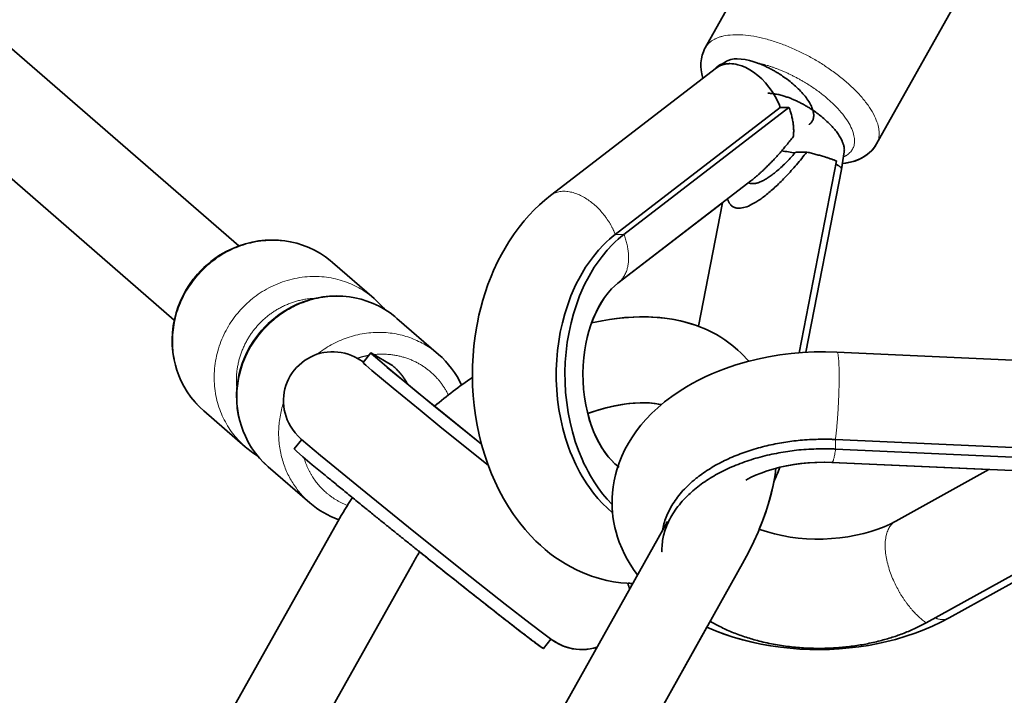
# Model space of a CAD drawing. Units: millimetres. Extents: x -5734 to 4630, y -29624 to 8887.
# Drawn here: x -2403 to -2243, y 353 to 463 of the extents above; entities that cross this region are included whole.
import ezdxf

# ---------------------------------------------------------------- set-up
doc = ezdxf.new("R2010")
doc.units = ezdxf.units.MM
doc.styles.add('Millimeter Klein', font='arial.ttf')
doc.dimstyles.new('Millimeter Klein', dxfattribs={"dimscale": 45, "dimtxt": 2.5, "dimasz": 3, "dimexe": 1, "dimexo": 0.5, "dimgap": 0.8, "dimtad": 1, "dimtoh": 1, "dimzin": 1, "dimdsep": 46, "dimtxsty": 'Millimeter Klein', "dimcen": 2.5, "dimadec": 1, "dimazin": 1, "dimtfac": 1, "dimtdec": 4, "dimtix": 1, "dimtofl": 0, "dimtmove": 1, "dimatfit": 3, "dimfxl": 1, "dimtolj": 1, "dimtzin": 1, "dimarcsym": 0})

# ---------------------------------------------------------------- blocks, each defined once
blk = doc.blocks.new('*D1')
at = {"color": 0, "lineweight": -2, "transparency": 16777216}
for p, q in [((-1498.53, 2670.05), (-5443.4, 2670.05)), ((-5398.4, 2445.05), (-5398.4, 2160.57)), ((-5398.4, 225), (-5398.4, 1157.11)), ((-3623.84, 0), (-5443.4, 0))]:
    blk.add_line(p, q, dxfattribs=at)
at = {"color": 0, "transparency": 16777216}
for points in [[(-5435.9, 2445.05), (-5360.9, 2445.05), (-5398.4, 2670.05)], [(-5435.9, 225), (-5360.9, 225), (-5398.4, 0)]]:
    blk.add_solid(points, dxfattribs=at)
at = {"layer": 'Defpoints', "color": 0, "transparency": 16777216}
for p in [(-1476.03, 2670.05), (-5398.4, 0), (-3601.34, 0)]:
    blk.add_point(p, dxfattribs=at)
at = {"color": 0, "transparency": 16777216, "insert": (-5398.4, 1658.84), "char_height": 225, "attachment_point": 5, "rotation": 90, "style": 'Millimeter Klein'}
blk.add_mtext('\\A1;2,70 m', dxfattribs=at)
blk = doc.blocks.new('*D2')
at = {"color": 0, "lineweight": -2, "transparency": 16777216}
for p, q in [((-3945.54, 1359.42), (-3945.54, 1584.42)), ((-2399.48, 1359.42), (-3990.54, 1359.42)), ((-3945.54, 225), (-3945.54, 1134.42)), ((-3621.24, 0), (-3990.54, 0))]:
    blk.add_line(p, q, dxfattribs=at)
at = {"color": 0, "transparency": 16777216}
for points in [[(-3983.04, 1134.42), (-3908.04, 1134.42), (-3945.54, 1359.42)], [(-3983.04, 225), (-3908.04, 225), (-3945.54, 0)]]:
    blk.add_solid(points, dxfattribs=at)
at = {"layer": 'Defpoints', "color": 0, "transparency": 16777216}
for p in [(-3945.54, 1359.42), (-2376.98, 1359.42), (-3598.74, 0)]:
    blk.add_point(p, dxfattribs=at)
at = {"color": 0, "transparency": 16777216, "insert": (-3945.54, 2073.64), "char_height": 225, "attachment_point": 5, "rotation": 90, "style": 'Millimeter Klein'}
blk.add_mtext('\\A1;1,35 m', dxfattribs=at)

msp = doc.modelspace()

# ---------------------------------------------------------------- linework, layer by layer
at = {"lineweight": 35}
for p, q in [((-2367.532, 426.607), (-2617.291, 643.394)), ((-2378.02, 414.523), (-2626.942, 630.585)), ((-2600.714, 629.006), (-2367.532, 426.607)), ((-2610.583, 616.385), (-2378.02, 414.523)), ((-2278.768, 481.612), (-2291.52, 458.902)), ((-2250.866, 465.945), (-2263.618, 443.234)), ((-2250.866, 465.945), (-2263.618, 443.234)), ((-2316.726, 434.834), (-2289.701, 455.604)), ((-2289.514, 455.738), (-2288.144, 456.642)), ((-2306.194, 428.491), (-2279.306, 449.156)), ((-2304.78, 428.491), (-2277.892, 449.156)), ((-2279.306, 449.156), (-2277.892, 449.156)), ((-2276.889, 441.752), (-2276.754, 441.896)), ((-2276.754, 441.896), (-2274.977, 441.896)), ((-2268.899, 441.943), (-2269.323, 439.098)), ((-2270.139, 440.45), (-2276.232, 409.222)), ((-2269.183, 440.04), (-2269.323, 439.098)), ((-2269.325, 439.088), (-2275.138, 409.297)), ((-2269.325, 439.088), (-2275.138, 409.296)), ((-2269.323, 439.098), (-2269.325, 439.088)), ((-2269.325, 439.088), (-2269.323, 439.098)), ((-2305.758, 420.562), (-2284.117, 437.193)), ((-2305.758, 420.562), (-2288.725, 433.652)), ((-2288.725, 433.652), (-2292.651, 413.53)), ((-2345.476, 418.056), (-2352.239, 423.927)), ((-2352.239, 423.927), (-2345.476, 418.056)), ((-2334.981, 408.946), (-2341.744, 414.816)), ((-2341.744, 414.816), (-2334.981, 408.946)), ((-2345.985, 409.18), (-2347.235, 407.618)), ((-2345.887, 409.14), (-2342.566, 407.188)), ((-2226.814, 407.369), (-2270.073, 409.326)), ((-2348.087, 408.232), (-2347.173, 407.696)), ((-2366.451, 393.889), (-2373.214, 399.76)), ((-2373.214, 399.76), (-2366.451, 393.889)), ((-2357.267, 395.092), (-2358.486, 393.57)), ((-2227.226, 393.141), (-2270.332, 395.091)), ((-2227.2, 391.579), (-2270.306, 393.53)), ((-2355.956, 384.779), (-2362.719, 390.649)), ((-2362.719, 390.649), (-2355.956, 384.779)), ((-2270.887, 391.345), (-2245.313, 390.188)), ((-2229.739, 389.482), (-2270.887, 391.345)), ((-2260.511, 381.775), (-2245.312, 390.188)), ((-2219.291, 384.017), (-2251.794, 366.027)), ((-2251.794, 366.027), (-2219.291, 384.017)), ((-2351.395, 381.738), (-2373.381, 342.581)), ((-2319.641, 342.581), (-2297.655, 381.738)), ((-2255.54, 365.222), (-2222.88, 383.298)), ((-2357.875, 341.604), (-2339.188, 374.884)), ((-2339.188, 374.884), (-2357.874, 341.604)), ((-2307.434, 335.728), (-2285.448, 374.884)), ((-2291.269, 364.516), (-2307.434, 335.728)), ((-2317.898, 361.064), (-2316.68, 362.586)), ((-2316.68, 362.586), (-2317.898, 361.064))]:
    msp.add_line(p, q, dxfattribs=at)
at = {"lineweight": 13}
for p, q in [((-2304.78, 428.491), (-2306.194, 428.491)), ((-2270.306, 393.53), (-2270.332, 395.091))]:
    msp.add_line(p, q, dxfattribs=at)
at = {"lineweight": 35}
for points in [[(-2291.91, 453.906), (-2292.101, 454.66), (-2292.2, 455.287), (-2292.241, 455.842), (-2292.232, 456.446), (-2292.158, 457.086), (-2292.031, 457.659), (-2291.832, 458.25), (-2291.63, 458.695), (-2291.52, 458.902)], [(-2288.146, 456.641), (-2287.969, 456.745), (-2287.775, 456.837), (-2287.339, 456.979), (-2286.848, 457.066), (-2286.311, 457.095)], [(-2287.512, 456.303), (-2287.198, 456.292), (-2286.88, 456.26), (-2286.558, 456.207), (-2286.233, 456.135), (-2285.58, 455.931), (-2284.926, 455.654), (-2284.281, 455.31), (-2283.65, 454.903), (-2282.974, 454.387), (-2282.329, 453.809), (-2281.72, 453.176), (-2281.154, 452.496), (-2280.635, 451.776), (-2280.292, 451.236), (-2279.99, 450.7), (-2279.738, 450.199), (-2279.517, 449.702), (-2279.306, 449.156)], [(-2283.269, 456.488), (-2283.797, 456.66), (-2284.322, 456.809), (-2285.01, 456.963), (-2285.676, 457.061), (-2286.311, 457.095)], [(-2263.618, 443.234), (-2263.916, 442.761), (-2264.314, 442.259), (-2264.752, 441.818), (-2265.236, 441.425), (-2265.709, 441.111), (-2266.212, 440.838), (-2266.819, 440.574), (-2267.462, 440.36), (-2268.237, 440.176), (-2269.077, 440.051), (-2269.183, 440.04)], [(-2263.618, 443.234), (-2263.976, 442.678), (-2264.39, 442.176), (-2264.823, 441.756), (-2265.305, 441.375), (-2265.895, 441.004), (-2266.487, 440.71), (-2267.186, 440.445), (-2267.894, 440.248), (-2268.625, 440.109), (-2269.183, 440.04)], [(-2316.726, 434.834), (-2317.649, 434.091), (-2318.542, 433.303), (-2319.402, 432.475), (-2320.229, 431.606), (-2321.005, 430.723), (-2321.857, 429.664), (-2322.666, 428.563), (-2323.509, 427.3), (-2324.141, 426.263), (-2324.739, 425.199), (-2325.302, 424.109), (-2326.005, 422.603), (-2326.416, 421.635), (-2326.928, 420.306), (-2327.394, 418.952), (-2327.76, 417.759), (-2328.092, 416.551), (-2328.387, 415.328), (-2328.647, 414.095)], [(-2315.138, 412.562), (-2314.806, 414.082), (-2314.406, 415.578), (-2313.939, 417.045), (-2313.406, 418.478), (-2312.806, 419.869), (-2312.481, 420.549), (-2312.14, 421.216), (-2311.598, 422.192), (-2311.019, 423.137), (-2310.405, 424.046), (-2309.756, 424.919), (-2308.935, 425.911), (-2308.066, 426.84), (-2307.613, 427.28), (-2307.15, 427.703), (-2306.677, 428.106), (-2306.194, 428.491)], [(-2313.724, 412.562), (-2313.392, 414.082), (-2312.992, 415.578), (-2312.525, 417.045), (-2311.992, 418.478), (-2311.392, 419.869), (-2311.067, 420.549), (-2310.726, 421.216), (-2310.183, 422.192), (-2309.605, 423.137), (-2308.991, 424.046), (-2308.342, 424.919), (-2307.521, 425.911), (-2306.651, 426.84), (-2306.199, 427.28), (-2305.735, 427.703), (-2305.263, 428.106), (-2304.78, 428.491)], [(-2370.156, 425.375), (-2369.485, 425.745), (-2368.504, 426.216), (-2367.448, 426.638), (-2366.415, 426.969), (-2365.363, 427.229), (-2364.297, 427.418), (-2363.223, 427.533), (-2362.144, 427.573), (-2361.067, 427.539), (-2359.997, 427.43), (-2359.123, 427.283), (-2358.078, 427.038), (-2357.129, 426.745), (-2356.13, 426.36), (-2355.161, 425.904), (-2354.228, 425.381), (-2353.378, 424.82), (-2352.609, 424.237), (-2352.239, 423.927)], [(-2373.214, 399.76), (-2373.908, 400.401), (-2374.635, 401.172), (-2375.305, 401.993), (-2375.915, 402.861), (-2376.463, 403.771), (-2376.944, 404.718), (-2377.292, 405.524), (-2377.595, 406.362), (-2377.849, 407.218), (-2378.087, 408.258), (-2378.253, 409.312), (-2378.346, 410.379), (-2378.366, 411.45), (-2378.314, 412.521), (-2378.189, 413.589), (-2377.993, 414.646), (-2377.727, 415.691), (-2377.448, 416.559), (-2377.089, 417.489), (-2376.645, 418.452), (-2376.13, 419.402), (-2375.554, 420.318), (-2374.92, 421.195), (-2374.752, 421.408)], [(-2305.758, 420.562), (-2306.336, 420.073), (-2306.788, 419.628), (-2307.358, 418.981), (-2307.934, 418.221), (-2308.459, 417.418), (-2308.892, 416.662), (-2309.306, 415.843), (-2309.744, 414.848), (-2310.147, 413.772), (-2310.475, 412.737), (-2310.748, 411.71), (-2310.98, 410.647)], [(-2305.758, 420.562), (-2306.34, 420.07), (-2306.795, 419.621), (-2307.366, 418.972), (-2307.946, 418.203), (-2308.478, 417.386), (-2308.914, 416.622), (-2309.325, 415.803), (-2309.767, 414.791), (-2310.045, 414.062)], [(-2359.661, 416.266), (-2358.99, 416.636), (-2358.009, 417.106), (-2356.953, 417.527), (-2355.92, 417.859), (-2354.868, 418.12), (-2353.802, 418.309), (-2352.728, 418.424), (-2351.649, 418.464), (-2350.573, 418.43), (-2349.502, 418.32), (-2348.628, 418.174), (-2347.583, 417.929), (-2346.634, 417.636), (-2345.635, 417.251), (-2344.666, 416.795), (-2343.733, 416.271), (-2342.883, 415.711), (-2342.114, 415.127), (-2341.744, 414.816)], [(-2303.32, 371.648), (-2304.28, 371.682), (-2305.285, 371.764), (-2306.479, 371.924), (-2307.555, 372.129), (-2308.376, 372.324), (-2309.323, 372.592), (-2310.039, 372.825), (-2310.717, 373.071), (-2311.406, 373.348), (-2312.518, 373.851), (-2313.438, 374.321), (-2314.32, 374.822), (-2315.182, 375.362), (-2316.024, 375.938), (-2316.834, 376.543), (-2317.621, 377.18), (-2318.385, 377.848), (-2319.126, 378.546), (-2320.006, 379.445), (-2320.877, 380.421), (-2321.816, 381.576), (-2322.748, 382.847), (-2323.603, 384.142), (-2324.401, 385.482), (-2325.14, 386.861), (-2325.822, 388.28), (-2326.34, 389.477), (-2326.954, 391.061), (-2327.51, 392.705), (-2327.965, 394.263), (-2328.355, 395.823), (-2328.686, 397.403), (-2328.959, 398.999), (-2329.172, 400.607), (-2329.326, 402.227), (-2329.421, 403.852), (-2329.457, 405.48), (-2329.433, 407.109), (-2329.351, 408.735), (-2329.208, 410.355), (-2329.007, 411.967), (-2328.747, 413.565), (-2328.647, 414.095)], [(-2310.046, 414.062), (-2308.321, 414.425), (-2307.106, 414.635), (-2305.896, 414.805), (-2304.694, 414.933), (-2303.168, 415.036), (-2302.247, 415.065), (-2300.8, 415.057), (-2299.368, 414.979), (-2298.15, 414.855), (-2296.948, 414.679), (-2295.87, 414.471), (-2294.807, 414.215), (-2293.862, 413.944), (-2292.933, 413.634), (-2292.317, 413.402), (-2291.71, 413.153), (-2291.112, 412.886), (-2290.113, 412.387), (-2289.71, 412.166), (-2289.017, 411.757), (-2288.341, 411.319), (-2287.684, 410.854), (-2287.047, 410.362), (-2286.205, 409.641), (-2285.725, 409.189), (-2285.261, 408.722), (-2284.815, 408.237)], [(-2292.651, 413.53), (-2293.618, 413.867), (-2294.543, 414.144), (-2295.556, 414.4), (-2296.611, 414.619), (-2297.755, 414.804), (-2298.948, 414.942), (-2300.282, 415.036), (-2301.714, 415.069), (-2303.259, 415.032), (-2304.782, 414.925), (-2305.965, 414.796), (-2307.155, 414.627), (-2308.35, 414.42), (-2310.045, 414.062)], [(-2362.719, 390.649), (-2363.413, 391.292), (-2364.14, 392.062), (-2364.81, 392.884), (-2365.42, 393.752), (-2365.968, 394.661), (-2366.449, 395.608), (-2366.796, 396.415), (-2367.1, 397.253), (-2367.354, 398.108), (-2367.592, 399.148), (-2367.758, 400.203), (-2367.851, 401.27), (-2367.872, 402.341), (-2367.819, 403.412), (-2367.694, 404.479), (-2367.499, 405.537), (-2367.232, 406.581), (-2366.954, 407.449), (-2366.594, 408.38), (-2366.15, 409.343), (-2365.635, 410.293), (-2365.059, 411.209), (-2364.425, 412.086), (-2364.257, 412.299)], [(-2306.642, 383.158), (-2307.465, 383.874), (-2308.254, 384.645), (-2309.008, 385.467), (-2309.726, 386.335), (-2310.406, 387.249), (-2310.811, 387.839), (-2311.201, 388.443), (-2311.577, 389.066), (-2311.938, 389.703), (-2312.61, 391.01), (-2313.219, 392.362), (-2313.513, 393.087), (-2313.789, 393.822), (-2314.288, 395.32), (-2314.717, 396.852), (-2315.074, 398.41), (-2315.36, 399.99), (-2315.575, 401.588), (-2315.719, 403.196), (-2315.791, 404.812), (-2315.792, 406.431), (-2315.722, 408.047), (-2315.591, 409.563), (-2315.396, 411.07), (-2315.138, 412.562)], [(-2306.719, 384.521), (-2307.501, 385.361), (-2308.245, 386.251), (-2308.949, 387.188), (-2309.613, 388.169), (-2310.235, 389.189), (-2310.602, 389.847), (-2310.953, 390.517), (-2311.287, 391.2), (-2311.604, 391.896), (-2312.188, 393.317), (-2312.703, 394.779), (-2312.943, 395.548), (-2313.164, 396.324), (-2313.551, 397.9), (-2313.865, 399.5), (-2314.105, 401.12), (-2314.272, 402.754), (-2314.365, 404.396), (-2314.384, 406.042), (-2314.33, 407.687), (-2314.201, 409.325), (-2314, 410.952), (-2313.724, 412.562)], [(-2305.759, 390.732), (-2306.253, 391.145), (-2306.82, 391.698), (-2307.331, 392.278), (-2307.814, 392.904), (-2308.33, 393.668), (-2308.829, 394.516), (-2309.303, 395.443), (-2309.674, 396.277), (-2310.009, 397.131), (-2310.414, 398.35), (-2310.732, 399.518), (-2310.997, 400.731), (-2311.203, 401.98), (-2311.35, 403.258), (-2311.435, 404.552), (-2311.457, 405.854), (-2311.415, 407.156), (-2311.31, 408.445), (-2311.144, 409.715), (-2310.98, 410.647)], [(-2348.087, 408.232), (-2348.686, 408.555), (-2349.166, 408.77), (-2349.699, 408.968), (-2350.265, 409.133), (-2350.825, 409.253), (-2351.395, 409.333), (-2351.965, 409.372), (-2352.539, 409.371), (-2353.109, 409.328), (-2353.675, 409.245), (-2354.234, 409.122), (-2354.782, 408.959), (-2355.317, 408.758), (-2355.836, 408.52), (-2356.337, 408.244), (-2356.817, 407.934), (-2357.273, 407.59), (-2357.704, 407.214), (-2358.107, 406.809), (-2358.48, 406.376)], [(-2341.144, 405.021), (-2343.04, 406.595), (-2344.566, 407.883), (-2345.589, 408.773), (-2345.872, 409.039), (-2345.978, 409.157), (-2345.984, 409.169), (-2345.986, 409.175), (-2345.986, 409.177), (-2345.985, 409.18)], [(-2345.985, 409.18), (-2345.982, 409.182), (-2345.979, 409.182), (-2345.97, 409.18), (-2345.887, 409.14)], [(-2293.655, 404.217), (-2292.619, 404.767), (-2291.56, 405.287), (-2290.478, 405.775), (-2289.375, 406.233), (-2288.256, 406.659), (-2286.542, 407.24), (-2284.792, 407.752), (-2283.012, 408.194), (-2281.206, 408.566), (-2279.377, 408.868), (-2277.532, 409.101), (-2275.674, 409.263), (-2273.808, 409.354), (-2271.94, 409.375), (-2270.073, 409.326)], [(-2342.394, 403.461), (-2344.29, 405.034), (-2345.817, 406.321), (-2346.839, 407.213), (-2347.122, 407.479), (-2347.228, 407.596), (-2347.234, 407.608), (-2347.236, 407.613), (-2347.236, 407.616), (-2347.235, 407.618)], [(-2345.162, 408.414), (-2343.321, 406.835), (-2341.028, 404.929)], [(-2358.48, 406.376), (-2358.821, 405.917), (-2359.128, 405.436), (-2359.401, 404.934), (-2359.636, 404.412), (-2359.834, 403.877), (-2359.994, 403.328), (-2360.114, 402.769), (-2360.193, 402.203), (-2360.232, 401.633), (-2360.23, 401.061), (-2360.188, 400.49), (-2360.105, 399.924), (-2359.981, 399.364), (-2359.818, 398.816), (-2359.615, 398.277), (-2359.375, 397.757), (-2359.091, 397.241), (-2358.781, 396.764), (-2358.342, 396.19), (-2357.855, 395.654), (-2357.277, 395.101), (-2356.265, 394.211), (-2354.21, 392.477), (-2352.487, 391.048)], [(-2327.985, 394.338), (-2334.95, 399.959), (-2338.197, 402.603), (-2341.144, 405.021)], [(-2327.985, 394.34), (-2335.785, 400.639), (-2340.805, 404.745), (-2341.028, 404.929)], [(-2306.72, 384.562), (-2306.709, 385.562), (-2306.657, 386.398), (-2306.544, 387.398), (-2306.381, 388.374), (-2306.17, 389.32), (-2305.937, 390.169), (-2305.562, 391.291), (-2305.125, 392.376), (-2304.625, 393.436), (-2304.061, 394.473), (-2303.397, 395.542), (-2302.735, 396.489), (-2302.003, 397.429), (-2301.216, 398.341), (-2300.246, 399.353), (-2299.271, 400.268), (-2298.157, 401.211), (-2296.989, 402.104), (-2295.797, 402.925), (-2294.588, 403.681), (-2293.655, 404.217)], [(-2326.896, 390.902), (-2334.42, 396.956), (-2337.987, 399.851), (-2342.394, 403.461)], [(-2298.705, 400.759), (-2299.432, 400.899), (-2300.309, 401.009), (-2301.019, 401.056), (-2301.822, 401.069), (-2302.942, 401.028), (-2303.993, 400.933), (-2305.144, 400.771), (-2306.331, 400.547), (-2307.706, 400.222), (-2309.041, 399.842), (-2310.227, 399.456), (-2310.677, 399.298)], [(-2310.677, 399.298), (-2309.38, 399.736), (-2308.036, 400.133), (-2306.715, 400.463), (-2305.54, 400.702), (-2304.37, 400.886), (-2303.25, 401.006), (-2302.138, 401.064), (-2301.405, 401.067), (-2300.638, 401.034), (-2299.717, 400.941), (-2298.936, 400.81), (-2298.705, 400.759)], [(-2310.677, 399.297), (-2310.35, 398.142), (-2310.052, 397.251), (-2309.729, 396.408), (-2309.336, 395.515), (-2308.866, 394.584), (-2308.37, 393.731), (-2307.856, 392.964), (-2307.397, 392.36), (-2306.878, 391.761), (-2306.298, 391.186), (-2305.802, 390.766), (-2305.564, 390.587)], [(-2353.645, 389.412), (-2355.541, 390.985), (-2357.068, 392.273), (-2358.09, 393.164), (-2358.373, 393.43), (-2358.479, 393.548), (-2358.485, 393.56), (-2358.487, 393.565), (-2358.487, 393.567), (-2358.486, 393.57)], [(-2284.938, 388.468), (-2284.165, 388.87), (-2283.323, 389.259), (-2282.419, 389.626), (-2281.46, 389.967), (-2280.448, 390.278), (-2279.392, 390.556), (-2278.297, 390.796), (-2277.169, 390.997), (-2276.016, 391.157), (-2274.844, 391.274), (-2273.66, 391.348), (-2272.073, 391.376), (-2270.887, 391.345)], [(-2270.887, 391.345), (-2272.112, 391.376), (-2273.34, 391.36), (-2274.564, 391.296), (-2275.778, 391.185), (-2276.971, 391.028), (-2278.188, 390.817), (-2279.377, 390.559)], [(-2309.148, 361.269), (-2309.701, 361.108), (-2310.264, 360.988), (-2310.834, 360.908), (-2311.408, 360.87), (-2311.985, 360.873), (-2312.559, 360.918), (-2313.132, 361.004), (-2313.694, 361.13), (-2314.266, 361.304), (-2314.771, 361.495), (-2315.399, 361.791), (-2316.009, 362.14), (-2316.755, 362.639), (-2317.844, 363.436), (-2320.051, 365.114), (-2324.106, 368.269), (-2330.868, 373.606), (-2339.866, 380.795), (-2347.708, 387.134), (-2352.487, 391.048)], [(-2280.011, 390.398), (-2280.166, 389.311), (-2280.377, 388.122), (-2280.635, 386.919), (-2280.936, 385.715), (-2281.286, 384.487), (-2281.735, 383.095), (-2282.317, 381.492), (-2282.926, 379.99), (-2283.612, 378.453), (-2284.49, 376.664), (-2285.448, 374.884)], [(-2282.727, 380.465), (-2282.142, 381.954), (-2281.555, 383.634), (-2281.074, 385.212), (-2280.758, 386.406), (-2280.484, 387.6), (-2280.363, 388.195)], [(-2302.544, 373.03), (-2303.09, 373.771), (-2303.76, 374.783), (-2304.247, 375.605), (-2304.685, 376.428), (-2305.083, 377.27), (-2305.536, 378.375), (-2305.814, 379.169), (-2306.053, 379.966), (-2306.257, 380.771), (-2306.472, 381.858), (-2306.573, 382.535), (-2306.647, 383.208), (-2306.696, 383.885), (-2306.72, 384.562)], [(-2260.511, 381.775), (-2261.402, 381.315), (-2262.383, 380.875), (-2263.441, 380.466), (-2264.575, 380.091), (-2265.718, 379.772), (-2267.004, 379.478), (-2268.292, 379.244), (-2269.615, 379.064), (-2270.961, 378.942), (-2272.321, 378.877), (-2273.684, 378.871), (-2275.04, 378.924), (-2276.378, 379.034), (-2277.695, 379.202), (-2279.011, 379.432), (-2280.261, 379.711), (-2281.39, 380.02), (-2282.462, 380.369), (-2282.728, 380.465)], [(-2291.27, 364.516), (-2289.864, 363.925), (-2288.425, 363.386), (-2286.958, 362.899), (-2285.464, 362.466), (-2283.945, 362.084), (-2282.407, 361.755), (-2280.85, 361.477), (-2279.278, 361.251), (-2277.694, 361.077), (-2276.101, 360.955), (-2274.501, 360.886), (-2272.899, 360.867), (-2271.296, 360.901), (-2269.695, 360.986), (-2268.101, 361.124), (-2266.515, 361.312), (-2264.941, 361.554), (-2263.383, 361.846), (-2261.979, 362.156), (-2260.534, 362.524), (-2258.833, 363.026), (-2257.361, 363.523), (-2255.919, 364.072), (-2254.508, 364.672), (-2253.131, 365.324), (-2251.794, 366.027)], [(-2251.794, 366.027), (-2253.131, 365.324), (-2254.508, 364.672), (-2255.919, 364.072), (-2257.361, 363.523), (-2258.833, 363.026), (-2260.534, 362.524), (-2261.979, 362.156), (-2263.383, 361.846), (-2264.941, 361.554), (-2266.515, 361.312), (-2268.101, 361.124), (-2269.695, 360.986), (-2271.296, 360.901), (-2272.899, 360.867), (-2274.501, 360.886), (-2276.101, 360.955), (-2277.694, 361.077), (-2279.278, 361.251), (-2280.876, 361.481), (-2282.484, 361.77), (-2284.076, 362.114), (-2285.551, 362.49), (-2286.995, 362.911), (-2288.423, 363.385), (-2289.864, 363.925), (-2291.269, 364.516)], [(-2309.148, 361.269), (-2309.711, 361.105), (-2310.283, 360.984), (-2310.864, 360.905), (-2311.448, 360.869), (-2312.035, 360.876), (-2312.618, 360.925), (-2313.2, 361.018), (-2313.773, 361.151), (-2314.358, 361.336), (-2314.831, 361.521), (-2315.454, 361.819), (-2316.05, 362.165), (-2316.68, 362.586)]]:
    msp.add_lwpolyline(points, dxfattribs=at)
for centre, radius, start, end in [((-2287.758, 453.077), 3.189, 123.41956, 127.55083), ((-2284.881, 395.963), 46.481, 80.09971, 82.8509), ((-2283.831, 438.278), 1.522, 244.30818, 271.1879), ((-2361.781, 411.027), 16.613, 120.27243, 141.329), ((-2355.16, 406.899), 14.773, 39.42537, 49.03899), ((-2355.16, 406.899), 14.773, 39.43058, 49.03899), ((-2351.286, 401.918), 16.613, 120.27243, 141.329), ((-2344.719, 397.741), 14.846, 24.72958, 49.00839), ((-2344.719, 397.741), 14.846, 24.72951, 49.00839), ((-2298.747, 395.83), 18.656, 40.06427, 41.68571), ((-2287.702, 343.913), 74.16, 124.26453, 130.25686), ((-2356.748, 405.074), 14.808, 229.05862, 238.66021), ((-2356.748, 405.074), 14.808, 229.05862, 238.66062), ((-2314.962, 404.006), 38.042, 335.42082, 339.30057), ((-2314.963, 404.006), 38.043, 335.43418, 339.30052), ((-2299.159, 352.355), 59.933, 146.28708, 150.6422), ((-2346.242, 395.981), 14.827, 229.07038, 250.3194), ((-2346.242, 395.981), 14.827, 229.07038, 250.31643), ((-2300.132, 352.932), 44.803, 147.83606, 150.6613), ((-2300.132, 352.932), 44.802, 147.83666, 150.66132), ((-2311.67, 368.87), 8.023, 13.13812, 20.45544), ((-2311.67, 368.869), 8.024, 13.14772, 20.4553), ((-2303.072, 392.656), 21.009, 267.28806, 269.32609)]:
    msp.add_arc(centre, radius, start, end, dxfattribs=at)
at = {"lineweight": 13}
for points, weights, knots in [([(-2263.618, 443.235), (-2263.618, 443.235), (-2263.618, 443.235), (-2260.173, 449.37), (-2274.125, 457.203), (-2288.075, 465.036), (-2291.52, 458.902)], [0.999984927864, 0.999992463738, 1, 0.707106781187, 1, 0.707114317491, 0.999984927779], [3.1415522, 3.1415522, 3.1415522, 3.1415927, 3.1415927, 4.712389, 4.712389, 6.2831449, 6.2831449, 6.2831449]), ([(-2269.024, 441.103), (-2268.008, 441.544), (-2267.553, 442.354), (-2264.754, 447.339), (-2276.089, 453.703), (-2279.762, 455.765), (-2283.269, 456.488)], [0.900950323874, 0.936866775924, 1, 0.707106781187, 1, 0.881673993382, 0.858953094311], [2.803007, 2.803007, 2.803007, 3.1415927, 3.1415927, 4.712389, 4.712389, 5.3469754, 5.3469754, 5.3469754]), ([(-2306.194, 428.491), (-2306.806, 430.083), (-2307.91, 431.52), (-2312.785, 437.863), (-2316.726, 434.834), (-2316.726, 434.834), (-2316.726, 434.834)], [0.8786920404, 0.914228509293, 1, 0.707106781187, 1, 0.999991935498, 0.999983871441], [1.1108009, 1.1108009, 1.1108009, 1.5707963, 1.5707963, 3.1415927, 3.1415927, 3.1416359, 3.1416359, 3.1416359]), ([(-2305.758, 420.562), (-2305.757, 420.562), (-2305.757, 420.562), (-2302.651, 422.95), (-2304.78, 428.491)], [0.999983277449, 0.999991638486, 1, 0.79287827185, 0.878692040436], [3.1415478, 3.1415478, 3.1415478, 3.1415927, 3.1415927, 4.2523935, 4.2523935, 4.2523935]), ([(-2352.239, 423.926), (-2363.732, 433.901), (-2374.219, 421.818), (-2384.707, 409.735), (-2373.215, 399.76), (-2373.215, 399.76), (-2373.214, 399.759)], [0.99998313273, 0.707115215064, 1, 0.707106781187, 1, 0.999991566135, 0.999983132756], [3.1416379, 3.1416379, 3.1416379, 4.712389, 4.712389, 6.2831853, 6.2831853, 6.2832305, 6.2832305, 6.2832305]), ([(-2345.476, 418.056), (-2356.968, 428.03), (-2367.456, 415.948), (-2377.944, 403.865), (-2366.451, 393.89), (-2366.451, 393.889), (-2366.451, 393.889)], [0.999983132717, 0.707115215071, 1, 0.707106781187, 1, 0.999991566218, 0.999983132921], [3.1416379, 3.1416379, 3.1416379, 4.712389, 4.712389, 6.2831853, 6.2831853, 6.2832305, 6.2832305, 6.2832305]), ([(-2355.004, 418.091), (-2360.736, 417.923), (-2364.601, 413.47), (-2368.466, 409.018), (-2367.826, 403.319)], [0.854488255985, 0.841852627075, 1, 0.841852758664, 0.854488234958], [3.8642392, 3.8642392, 3.8642392, 4.712389, 4.712389, 5.560538, 5.560538, 5.560538]), ([(-2341.744, 414.817), (-2353.237, 424.791), (-2363.724, 412.709), (-2374.212, 400.626), (-2362.72, 390.65), (-2362.72, 390.65), (-2362.719, 390.65)], [0.999987264385, 0.707113149132, 1, 0.707106781187, 1, 0.999991566122, 0.99998313273], [3.1416268, 3.1416268, 3.1416268, 4.712389, 4.712389, 6.2831853, 6.2831853, 6.2832305, 6.2832305, 6.2832305]), ([(-2270.332, 395.091), (-2269.995, 397.48), (-2269.822, 401.307), (-2269.46, 409.299), (-2270.073, 409.327), (-2270.073, 409.327), (-2270.073, 409.327)], [0.856038623666, 0.834475813254, 1, 0.707106781187, 1, 0.999990635943, 0.999981272486], [3.8246771, 3.8246771, 3.8246771, 4.712389, 4.712389, 6.2831853, 6.2831853, 6.2832355, 6.2832355, 6.2832355]), ([(-2347.217, 407.642), (-2347.632, 407.966), (-2348.087, 408.233), (-2348.087, 408.233), (-2348.087, 408.233)], [0.951513633467, 0.973327951438, 1, 0.999998647617, 0.999997295246], [2.99854955, 2.99854955, 2.99854955, 3.14159265, 3.14159265, 3.14159991, 3.14159991, 3.14159991]), ([(-2333.377, 402.337), (-2334.439, 404.503), (-2336.247, 406.073), (-2340.183, 409.489), (-2345.502, 408.913)], [0.889124777541, 0.925728933614, 1, 0.851368522563, 0.853585987103], [2.7432744, 2.7432744, 2.7432744, 3.1415927, 3.1415927, 3.9387083, 3.9387083, 3.9387083]), ([(-2360.231, 401.068), (-2363.423, 391.261), (-2355.956, 384.78), (-2355.956, 384.78), (-2355.956, 384.78)], [0.882944563002, 0.787946702323, 1, 0.999991566122, 0.99998313273], [5.1459362, 5.1459362, 5.1459362, 6.2831853, 6.2831853, 6.2832305, 6.2832305, 6.2832305]), ([(-2356.922, 392.149), (-2355.936, 388.735), (-2353.29, 386.438), (-2351.748, 385.1), (-2349.835, 384.354)], [0.865265978455, 0.894969194096, 1, 0.935970947117, 0.899936530844], [5.71990151, 5.71990151, 5.71990151, 6.28318531, 6.28318531, 6.6265753, 6.6265753, 6.6265753]), ([(-2260.511, 381.775), (-2260.511, 381.775), (-2260.511, 381.775), (-2264.938, 379.325), (-2260.095, 370.576), (-2258.161, 367.08), (-2255.54, 365.222)], [0.999990616553, 0.999995308201, 1, 0.707106781187, 1, 0.858006517179, 0.8536888006], [6.2831601, 6.2831601, 6.2831601, 6.2831853, 6.2831853, 7.8539816, 7.8539816, 8.6154975, 8.6154975, 8.6154975])]:
    msp.add_rational_spline(points, weights, degree=2, knots=knots, dxfattribs=at)
for points, weights in [([(-2288.409, 456.467), (-2289.523, 456.087), (-2290.075, 455.317)], [0.89048054109, 0.922106350252, 0.980817699231]), ([(-2263.749, 443.022), (-2263.679, 443.126), (-2263.618, 443.235)], [0.985727246525, 0.992673557756, 0.999984927865]), ([(-2305.877, 420.474), (-2305.816, 420.517), (-2305.758, 420.562)], [0.990306553356, 0.995062224771, 0.999983277449]), ([(-2334.981, 408.947), (-2344.438, 417.154), (-2354.727, 408.978)], [0.999983132736, 0.745804926213, 0.932838728439]), ([(-2344.697, 408.01), (-2345.246, 408.625), (-2345.888, 409.14)], [0.903719987002, 0.922196377022, 0.947477633477]), ([(-2346.286, 408.803), (-2347.272, 408.634), (-2348.226, 408.313)], [0.854744174521, 0.857258239406, 0.865080170903]), ([(-2357.404, 395.217), (-2357.399, 395.077), (-2357.392, 394.937)], [0.853592842084, 0.853528545071, 0.853569037657]), ([(-2270.887, 391.345), (-2270.617, 391.333), (-2270.306, 393.53)], [0.999993864992, 0.872630568286, 0.856038623656]), ([(-2254.131, 366.002), (-2252.761, 365.492), (-2251.794, 366.027)], [0.867304144112, 0.898425850412, 0.999984467805])]:
    msp.add_rational_spline(points, weights, degree=2, dxfattribs=at)
at = {"lineweight": 35}
for points, weights in [([(-2287.512, 456.302), (-2288.659, 456.302), (-2289.514, 455.738)], [0.882241371456, 0.916296630082, 0.990778597217]), ([(-2277.192, 444.383), (-2276.895, 446.561), (-2277.892, 449.156)], [0.865388671737, 0.836304535893, 0.878692040436]), ([(-2284.117, 437.194), (-2280.945, 439.632), (-2277.192, 444.383)], [0.860429347889, 0.83914371803, 0.883751173164]), ([(-2283.799, 436.755), (-2281.368, 436.755), (-2276.889, 441.752)], [0.942532178269, 0.827658053759, 0.861089663983]), ([(-2270.139, 440.45), (-2272.152, 441.236), (-2274.977, 441.895)], [0.853625168923, 0.85594333268, 0.933129262215]), ([(-2269.323, 439.098), (-2269.271, 439.445), (-2270.241, 439.921)], [0.998479251429, 0.901137291755, 0.869176741987]), ([(-2340.003, 404.084), (-2340.964, 405.903), (-2342.566, 407.189)], [0.86532322386, 0.886802039855, 0.947477633412]), ([(-2338.062, 376.785), (-2318.104, 360.809), (-2317.898, 361.064)], [0.993187432077, 0.710561790904, 0.999983282362])]:
    msp.add_rational_spline(points, weights, degree=2, dxfattribs=at)
for points, weights, knots in [([(-2274.616, 446.399), (-2274.309, 446.602), (-2274.125, 446.891), (-2272.16, 449.972), (-2279.416, 454.601), (-2281.34, 455.827), (-2283.269, 456.489)], [0.934866971206, 0.962677623371, 1, 0.707106781187, 1, 0.901074080832, 0.868973453986], [6.0830241, 6.0830241, 6.0830241, 6.2831853, 6.2831853, 7.8539816, 7.8539816, 8.3845247, 8.3845247, 8.3845247]), ([(-2268.898, 441.945), (-2268.42, 445.166), (-2274.429, 448.999), (-2278.315, 451.478), (-2281.346, 451.479)], [0.934620190217, 0.744594875826, 1, 0.818416010875, 0.861984008813], [0.2010499, 0.2010499, 0.2010499, 1.5707963, 1.5707963, 2.5446375, 2.5446375, 2.5446375]), ([(-2287.901, 434.286), (-2287.642, 433.385), (-2287.035, 433.01), (-2283.651, 430.916), (-2274.977, 441.895)], [0.922051509113, 0.953709854229, 1, 0.7870525421, 0.883751173036], [6.0349297, 6.0349297, 6.0349297, 6.2831853, 6.2831853, 7.4252298, 7.4252298, 7.4252298]), ([(-2270.332, 395.091), (-2271.608, 395.148), (-2272.889, 395.127), (-2296.145, 394.745), (-2298.487, 380.256)], [0.962728045143, 0.979998074119, 1, 0.729635014542, 0.958409105488], [1.4635253, 1.4635253, 1.4635253, 1.5707963, 1.5707963, 3.020773, 3.020773, 3.020773]), ([(-2270.306, 393.53), (-2271.582, 393.588), (-2272.863, 393.567), (-2298.86, 393.139), (-2298.592, 376.89), (-2298.592, 376.889), (-2298.592, 376.889)], [0.962728045171, 0.979998074135, 1, 0.707106781187, 1, 0.999993571329, 0.999987142941], [1.4635253, 1.4635253, 1.4635253, 1.5707963, 1.5707963, 3.1415927, 3.1415927, 3.1416271, 3.1416271, 3.1416271]), ([(-2353.645, 389.413), (-2347.649, 384.464), (-2338.401, 377.057), (-2318.108, 360.805), (-2317.898, 361.064)], [0.8545942288, 0.841207248432, 1, 0.707115140244, 0.999983282362], [0.7191854, 0.7191854, 0.7191854, 1.5707963, 1.5707963, 3.1415478, 3.1415478, 3.1415478]), ([(-2290.725, 365.486), (-2283.044, 360.892), (-2272.329, 361.068), (-2262.761, 361.225), (-2255.54, 365.222)], [0.853555970482, 0.854168057894, 1, 0.867720094009, 0.854923825091], [3.9302873, 3.9302873, 3.9302873, 4.712389, 4.712389, 5.4218106, 5.4218106, 5.4218106])]:
    msp.add_rational_spline(points, weights, degree=2, knots=knots, dxfattribs=at)

# ---------------------------------------------------------------- dimensions: what is measured, and where the dimension line sits
for base, p1, p2, text, picture, middle in [((-5398.402, -0.001), (-1476.028, 2670.053), (-3601.336, -0.001), '2,70 m', '*D1', (-5398.402, 1658.84)), ((-3945.539, 1359.418), (-3598.743, -0.001), (-2376.982, 1359.418), '1,35 m', '*D2', (-3945.539, 2073.641))]:
    dim = msp.add_linear_dim(base=base, p1=p1, p2=p2, angle=90, text=text, dimstyle='Millimeter Klein', override={"dimscale": 45, "dimtxt": 5, "dimasz": 5, "dimexe": 1, "dimexo": 0.5, "dimgap": 0.8, "dimtad": 0, "dimtih": 0, "dimtoh": 0, "dimdec": 2, "dimlfac": 1, "dimzin": 1, "dimtxsty": 'Millimeter Klein', "dimsah": 0, "dimcen": 2.5, "dimadec": 1, "dimazin": 1, "dimtix": 0, "dimtmove": 0, "dimtzin": 1})
    dim.commit()
    dim.dimension.update_dxf_attribs({"geometry": picture, "text_midpoint": middle, "dimtype": 160})

doc.saveas('drawing.dxf')
